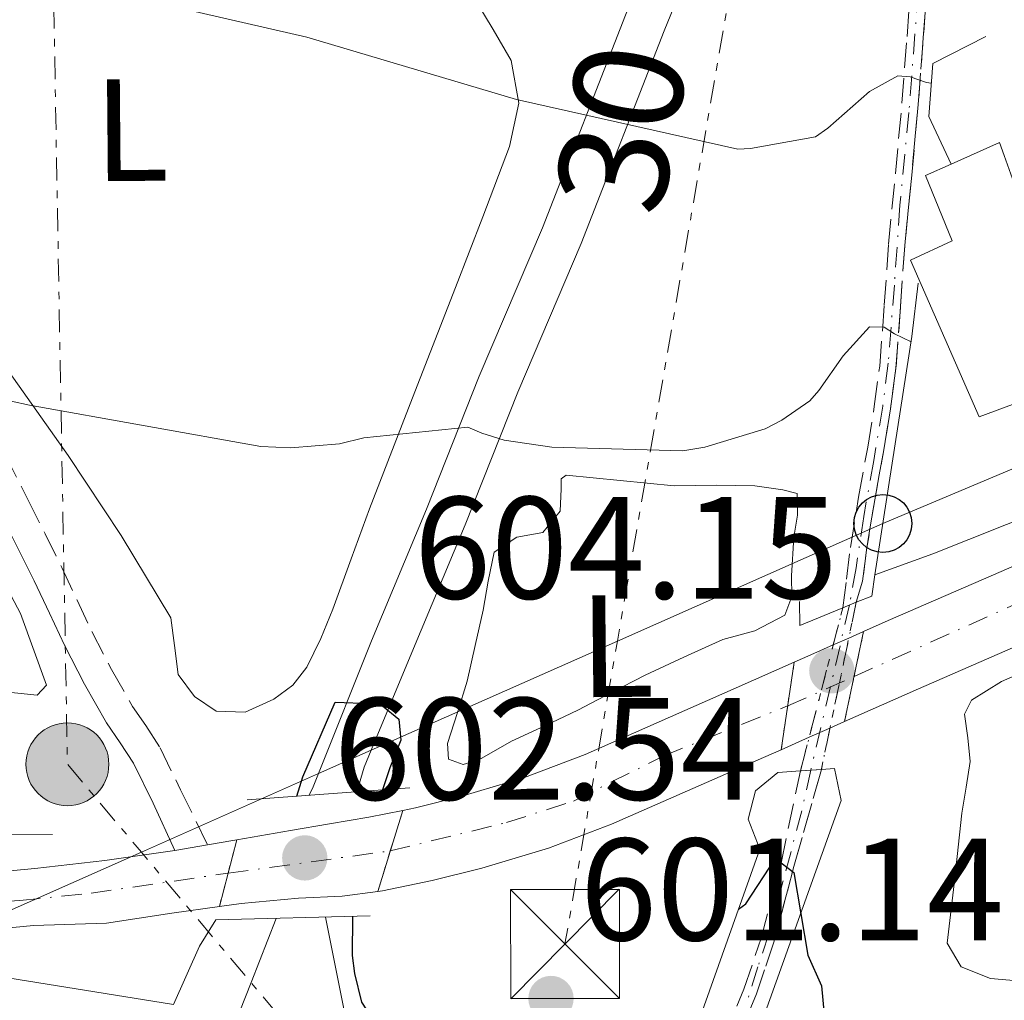
# Model space of a CAD drawing. Units: metres. Extents: x 637779 to 641228, y 4748320 to 4750702.
# Drawn here: x 638691 to 638759, y 4750542 to 4750609 of the extents above; entities that cross this region are included whole.
import ezdxf
from ezdxf.enums import TextEntityAlignment as Align

# ---------------------------------------------------------------- set-up
doc = ezdxf.new("R2010")
doc.units = ezdxf.units.M
doc.header["$MEASUREMENT"] = 0
for name, pattern in [('DGN Style 3', [2.435890702152634, 1.739921930109024, -0.6959687720436097]), ('DGN Style 4', [2.7856150101045474, 1.391937544087219, -0.6959687720436097, 0.001739921930109024, -0.6959687720436097]), ('DGN Style 5', [1.217945351076317, 0.5219765790327072, -0.6959687720436097]), ('DGN Style 7', [3.4798438602180486, 1.565929737098122, -0.6959687720436097, 0.5219765790327072, -0.6959687720436097])]:
    doc.linetypes.add(name, pattern=pattern)
for name, color, linetype, lineweight in [('Barranco', 142, 'DGN Style 3', 13), ('Barranco (área)', 142, 'DGN Style 4', 0), ('Barranco (área) no visto', 142, 'DGN Style 5', 0), ('Barranco no visto', 142, 'DGN Style 4', 13), ('Camino', 7, 'DGN Style 3', 0), ('Carretera', 9, 'Continuous', 0), ('Carretera sobre puente', 135, 'Continuous', 0), ('Caseta-cabaña', 1, 'Continuous', 0), ('Cauce permanente', 151, 'Continuous', 13), ('Cierre de vial', 7, 'DGN Style 5', 0), ('Cota de punto acotado NO terreno', 92, 'Continuous', 0), ('Cota de punto acotado terreno', 7, 'Continuous', 0), ('Curva de nivel directora', 30, 'Continuous', 30), ('Curva de nivel intermedia', 30, 'Continuous', 0), ('Edificio', 1, 'Continuous', 13), ('Eje de carretera', 7, 'DGN Style 4', 0), ('Eje de carretera sobre puente', 7, 'DGN Style 4', 0), ('Etiqueta de uso rústico', 92, 'Continuous', 0), ('Línea  de muro-pared o tapia', 1, 'Continuous', 13), ('Línea blanca (vial)', 7, 'Continuous', 13), ('Línea de cambio de uso (parcela vista)', 92, 'Continuous', 0), ('Línea de muro de contención', 1, 'Continuous', 13), ('Línea eléctrica', 6, 'DGN Style 7', 0), ('Línea telefónica', 7, 'Continuous', 0), ('Margen derecho', 7, 'Continuous', 0), ('Poste telefónico', 7, 'Continuous', 0), ('Poste tendido eléctrico', 7, 'Continuous', 0), ('Puente', 1, 'Continuous', 0), ('Punto acotado NO terreno (símbolo)', 7, 'Continuous', 0), ('Punto acotado terreno (símbolo)', 7, 'Continuous', 0), ('Tensión línea eléctrica', 7, 'Continuous', 0), ('Torre eléctrica', 7, 'Continuous', 0), ('Tubería', 7, 'Continuous', 0)]:
    doc.layers.add(name, color=color, linetype=linetype, lineweight=lineweight)
doc.styles.add('Style-Arial', font='arial.ttf')

# ---------------------------------------------------------------- blocks, each defined once
blk = doc.blocks.new('5PATER')
at = {"layer": 'Cauce permanente', "linetype": 'Continuous', "lineweight": 0}
h = blk.add_hatch(color=51, dxfattribs=at)
edge = h.paths.add_edge_path()
edge.add_ellipse((0, 0), major_axis=(-0.1095731443231308, -0.1110710700762829), ratio=0.9994222409660317, start_angle=0, end_angle=360)
blk = doc.blocks.new('5PANOT')
at = {"layer": 'Cauce permanente', "linetype": 'Continuous', "lineweight": 0}
h = blk.add_hatch(color=1, dxfattribs=at)
edge = h.paths.add_edge_path()
edge.add_arc((0, 0), 0.1559999991919335, 0, 360)
blk = doc.blocks.new('5TME')
at = {"layer": 'Edificio', "color": 7, "linetype": 'Continuous', "lineweight": 0}
for p, q in [((-0.375, 0.375), (0.375, -0.375)), ((0.3723, 0.3776), (-0.3716, -0.3784))]:
    blk.add_line(p, q, dxfattribs=at)
at = {"layer": 'Edificio', "color": 7, "linetype": 'Continuous', "lineweight": 0, "flags": 128}
blk.add_lwpolyline([(-0.375, -0.375), (0.375, -0.375), (0.375, 0.375), (-0.375, 0.375), (-0.3716, -0.3784)], dxfattribs=at)
blk = doc.blocks.new('5PELE')
at = {"layer": 'Edificio', "linetype": 'Continuous', "lineweight": 0}
h = blk.add_hatch(color=9, dxfattribs=at)
edge = h.paths.add_edge_path()
edge.add_arc((-2.000000476837158e-05, 0), 0.2850000000000001, 0, 360)
at = {"layer": 'Edificio', "color": 252, "linetype": 'Continuous', "lineweight": 0}
blk.add_circle((-2.000000476837158e-05, 0), 0.2850000000000001, dxfattribs=at)
blk = doc.blocks.new('5PTT')
at = {"layer": 'Caseta-cabaña', "color": 7, "linetype": 'Continuous', "lineweight": 30}
blk.add_circle((2.382683753967285e-05, 4.306399822235108e-05), 0.1995000005932858, dxfattribs=at)

msp = doc.modelspace()

# ---------------------------------------------------------------- linework, layer by layer
at = {"layer": 'Barranco', "color": 142, "linetype": 'DGN Style 3', "lineweight": 13}
for points in [[(638753.7800000003, 4750612.310000001, 613.1699999999983), (638753.4400000004, 4750607.779999999, 611.3600000000006), (638753.0899999999, 4750603.180000001, 609.7200000000012), (638752.6399999997, 4750598.32, 608.1600000000036), (638752.1600000003, 4750593.480000001, 606.6000000000058), (638751.8799999999, 4750589.300000001, 605.2700000000041), (638751.5599999997, 4750585.060000001, 603.9400000000023), (638751.1799999997, 4750582.25, 603.1499999999943), (638750.7300000006, 4750579.430000001, 602.5200000000041), (638750.0999999996, 4750576, 602.029999999999), (638749.54, 4750572.560000001, 601.8699999999953), (638749.2699999996, 4750570.41, 601.8600000000006), (638748.8300000001, 4750568.949999999, 601.8600000000006), (638748.8300000001, 4750568.949999999, 603.8099999999977), (638747.9100000003, 4750568.58, 603.820000000007), (638748.1600000003, 4750570.550000001, 601.8600000000006), (638748.4299999997, 4750572.720000001, 601.8699999999953), (638748.9900000002, 4750576.189999999, 602.029999999999), (638749.6200000001, 4750579.619999999, 602.5200000000041), (638750.0700000003, 4750582.41, 603.1499999999943), (638750.4400000004, 4750585.180000001, 603.9400000000023), (638750.7599999999, 4750589.380000001, 605.2700000000041), (638751.04, 4750593.57, 606.6000000000058), (638751.5199999996, 4750598.430000001, 608.1600000000036), (638751.9699999997, 4750603.27, 609.7200000000012), (638752.3200000003, 4750607.869999999, 611.3600000000006), (638752.6600000003, 4750612.390000001, 613.1699999999983)], [(638739.6900000004, 4750538.930000001, 598.2200000000012), (638741.1100000005, 4750542.34, 598.7700000000041), (638742.29, 4750545.84, 599.2599999999948), (638743.6600000003, 4750551, 599.7200000000012), (638744.9900000002, 4750557.350000001, 600.179999999993), (638746.4299999997, 4750557.460000001, 602.5200000000041), (638744.54, 4750550.77, 599.7200000000012), (638743.1699999999, 4750545.57, 599.2599999999948), (638741.9699999997, 4750542.02, 598.7700000000041), (638740.5300000003, 4750538.560000001, 598.2200000000012)]]:
    msp.add_polyline3d(points, dxfattribs=at)
at = {"layer": 'Barranco (área)', "color": 142, "linetype": 'DGN Style 3', "lineweight": 13}
for points in [[(638747.9100000003, 4750568.58, 601.8600000000006), (638748.1600000003, 4750570.550000001, 601.8600000000006), (638748.4299999997, 4750572.720000001, 601.8699999999953), (638748.9900000002, 4750576.189999999, 602.029999999999), (638749.6200000001, 4750579.619999999, 602.5200000000041), (638750.0700000003, 4750582.41, 603.1499999999943), (638750.4400000004, 4750585.180000001, 603.9400000000023), (638750.7599999999, 4750589.380000001, 605.2700000000041), (638751.04, 4750593.57, 606.6000000000058), (638751.5199999996, 4750598.430000001, 608.1600000000036), (638751.9699999997, 4750603.27, 609.7200000000012), (638752.3200000003, 4750607.869999999, 611.3600000000006), (638752.6600000003, 4750612.390000001, 613.1699999999983), (638753.0300000003, 4750617.26, 615.4600000000064), (638753.4000000004, 4750622.09, 617.779999999999), (638755.0199999996, 4750628.939999999, 620.5800000000017), (638756.0099999999, 4750632.430000001, 621.7299999999959), (638756.5499999998, 4750636.050000001, 622.5899999999965), (638756.6399999997, 4750637.720000001, 622.8899999999994), (638757.1200000001, 4750641.25, 623.1999999999971)], [(638748.8300000001, 4750568.949999999, 601.8600000000006), (638749.2699999996, 4750570.41, 601.8600000000006), (638749.54, 4750572.560000001, 601.8699999999953), (638750.0999999996, 4750576, 602.029999999999), (638750.7300000006, 4750579.430000001, 602.5200000000041), (638751.1799999997, 4750582.25, 603.1499999999943), (638751.5599999997, 4750585.060000001, 603.9400000000023), (638751.8799999999, 4750589.300000001, 605.2700000000041), (638752.1600000003, 4750593.480000001, 606.6000000000058), (638752.6399999997, 4750598.32, 608.1600000000036), (638753.0899999999, 4750603.180000001, 609.7200000000012), (638753.4400000004, 4750607.779999999, 611.3600000000006), (638753.7800000003, 4750612.310000001, 613.1699999999983), (638754.1500000004, 4750617.17, 615.4600000000064), (638754.5099999999, 4750621.92, 617.779999999999), (638756.0999999996, 4750628.65, 620.5800000000017), (638757.1100000005, 4750632.189999999, 621.7299999999959), (638757.6699999999, 4750635.939999999, 622.5899999999965), (638757.7599999999, 4750637.66, 622.8899999999994), (638757.9199999999, 4750640.66, 623.1999999999971)], [(638725.9299999997, 4750502.720000001, 593.8699999999953), (638726.3700000001, 4750504.109999999, 594.0599999999977), (638726.9600000001, 4750505.930000001, 594.3000000000029), (638727.8099999997, 4750508.600000001, 594.7299999999959), (638728.5800000001, 4750510.91, 595.0800000000017), (638729.3700000001, 4750513.210000001, 595.3899999999994), (638730.79, 4750517.17, 595.6699999999983), (638732.25, 4750521.119999999, 595.9600000000064), (638734.1100000005, 4750526.039999999, 596.570000000007), (638736.04, 4750530.92, 597.1900000000023), (638737.8499999996, 4750534.949999999, 597.6999999999971), (638739.6900000004, 4750538.930000001, 598.2200000000012), (638741.1100000005, 4750542.34, 598.7700000000041), (638742.29, 4750545.84, 599.2599999999948), (638743.6600000003, 4750551, 599.7200000000012), (638744.9900000002, 4750557.350000001, 600.179999999993)], [(638726.9800000006, 4750502.980000001, 593.8699999999953), (638727.8300000001, 4750505.65, 594.3000000000029), (638728.6900000004, 4750508.310000001, 594.7299999999959), (638729.4500000002, 4750510.609999999, 595.0800000000017), (638730.2400000002, 4750512.91, 595.3899999999994), (638731.6600000003, 4750516.850000001, 595.6699999999983), (638733.1100000005, 4750520.789999999, 595.9600000000064), (638734.9699999997, 4750525.699999999, 596.570000000007), (638736.8799999999, 4750530.57, 597.1900000000023), (638738.6799999997, 4750534.57, 597.6999999999971), (638740.5300000003, 4750538.560000001, 598.2200000000012), (638741.9699999997, 4750542.02, 598.7700000000041), (638743.1699999999, 4750545.57, 599.2599999999948), (638744.54, 4750550.77, 599.7200000000012), (638746.4299999997, 4750557.460000001, 600.179999999993)]]:
    msp.add_polyline3d(points, dxfattribs=at)
at = {"layer": 'Barranco (área)', "color": 142, "linetype": 'DGN Style 4', "lineweight": 0}
msp.add_polyline3d([(638753.3099999997, 4750613.789999999, 613.820000000007), (638752.4500000002, 4750602.630000001, 609.529999999999), (638751.8300000001, 4750596.26, 607.4799999999959), (638751.4500000002, 4750590.75, 605.7200000000012), (638751.0300000003, 4750585.390000001, 604.070000000007), (638750.6500000004, 4750582.439999999, 603.179999999993), (638750.0300000003, 4750578.699999999, 602.4100000000036), (638749.3399999999, 4750574.859999999, 601.9700000000012), (638748.8200000003, 4750571.33, 601.8600000000006), (638748.3700000001, 4750568.77, 601.8600000000006), (638745.7100000001, 4750557.41, 600.179999999993), (638745.0800000001, 4750554.609999999, 599.9900000000052), (638743.79, 4750549.720000001, 599.75), (638742.8300000001, 4750546.140000001, 599.3000000000029), (638742.0700000003, 4750543.880000001, 599), (638741.2699999996, 4750541.350000001, 598.6399999999994)], dxfattribs=at)
at = {"layer": 'Barranco (área) no visto', "color": 142, "linetype": 'DGN Style 5', "lineweight": 0, "extrusion": (-0.02896881660875727, -0.1386882094739637, 0.9899123133981081), "elevation": -676755.910748494, "flags": 128}
msp.add_lwpolyline([(-346068.2778912146, 4732655.885136783), (-346068.2778912146, 4732667.742729286)], dxfattribs=at)
at = {"layer": 'Barranco (área) no visto', "color": 142, "linetype": 'DGN Style 5', "lineweight": 0, "extrusion": (-0.03605913922458551, -0.1386794977712655, 0.9896806229164496), "elevation": -681243.5154387484, "flags": 128}
msp.add_lwpolyline([(-577288.6450540005, 4709410.385707794), (-577288.6450540005, 4709398.661301625)], dxfattribs=at)
at = {"layer": 'Barranco no visto', "color": 142, "linetype": 'DGN Style 4', "lineweight": 13}
msp.add_polyline3d([(638746.4299999997, 4750557.460000001, 600.179999999993), (638746.4299999997, 4750557.460000001, 602.5200000000041), (638744.9900000002, 4750557.350000001, 602.570000000007), (638747.9100000003, 4750568.58, 601.8600000000006), (638748.8300000001, 4750568.949999999, 603.8099999999977)], close=True, dxfattribs=at)
at = {"layer": 'Camino', "color": 7, "linetype": 'DGN Style 3', "lineweight": 0}
msp.add_polyline3d([(638667.2100000011, 4750602.410000001, 606.9600000000065), (638669.2399999985, 4750601.680000001, 606.9299999999931), (638671.3199999996, 4750600.930000001, 606.8999999999943), (638673.9300000002, 4750599.83, 606.8600000000007), (638676.5100000018, 4750598.439999999, 606.8000000000029), (638679.0699999989, 4750596.630000001, 606.6100000000007), (638681.140000001, 4750594.279999999, 606.3300000000019), (638682.9200000024, 4750591.390000002, 605.979999999996), (638684.5899999997, 4750588.680000001, 605.6399999999994), (638686.6399999994, 4750585.570000002, 605.3399999999965), (638688.6499999989, 4750582.310000001, 605.0099999999948), (638690.3200000008, 4750579.120000001, 604.6399999999994), (638691.8899999999, 4750575.970000002, 604.2599999999948), (638693.0499999999, 4750573.670000002, 603.9799999999959), (638694.2100000001, 4750571.34, 603.6999999999971), (638695.2600000005, 4750569.100000001, 603.4499999999971), (638696.2699999987, 4750566.930000001, 603.2200000000013), (638697.6299999976, 4750564.320000002, 603.070000000007), (638699.0599999981, 4750561.790000001, 602.9400000000024), (638699.9799999989, 4750560.470000001, 602.800000000003), (638700.9699999992, 4750558.930000001, 602.679999999993), (638702.3700000006, 4750556.060000001, 602.479999999996), (638704.2300000002, 4750552.27, 602.2100000000064)], dxfattribs=at)
at = {"layer": 'Carretera', "color": 9, "linetype": 'Continuous', "lineweight": 0}
for points in [[(638760.3099999992, 4750566.130000002, 604.1399999999994), (638753.1000000008, 4750562.990000002, 603.8000000000029), (638748.0300000014, 4750560.749999999, 603.4799999999959), (638749.3299999977, 4750566.939999999, 603.6900000000023), (638751.030000001, 4750567.689999999, 603.8000000000029), (638758.2600000018, 4750570.84, 604.1399999999994), (638765.4899999981, 4750573.99, 604.3999999999943)], [(638686.2399999975, 4750550.069999999, 600.5899999999965), (638692.3500000008, 4750550.640000002, 601.0899999999965), (638697.170000002, 4750551.180000001, 601.6100000000006), (638701.98, 4750551.88, 602.1399999999994), (638704.2300000007, 4750552.269999999, 602.2100000000064), (638705.9600000008, 4750552.57, 602.529999999999), (638706.2300000013, 4750552.609999998, 602.5500000000029), (638705.0399999999, 4750548.02, 602.3500000000058), (638701.7600000009, 4750547.560000001, 602.0200000000041), (638697.2800000015, 4750546.890000001, 601.5800000000017), (638692.2500000002, 4750546.71, 601.0899999999965), (638686.0599999988, 4750546.130000001, 600.5899999999965)]]:
    msp.add_polyline3d(points, dxfattribs=at)
msp.add_polyline3d([(638743.6700000028, 4750558.810000001, 603.2100000000064), (638742.4500000002, 4750558.270000001, 603.1300000000047), (638732.010000002, 4750553.690000001, 602.7200000000012), (638727.6599999999, 4750552.029999999, 602.6900000000023), (638723.089999999, 4750550.670000001, 602.6999999999971), (638719.6700000013, 4750549.810000001, 602.7299999999959), (638716.2600000027, 4750549.109999998, 602.7599999999948), (638715.9299999997, 4750549.07, 602.7599999999948), (638717.6499999985, 4750554.640000001, 602.7400000000052), (638718.5300000014, 4750554.819999999, 602.7299999999959), (638721.7199999989, 4750555.619999999, 602.6999999999971), (638726.0100000026, 4750556.9, 602.6900000000023), (638730.1799999991, 4750558.489999999, 602.7200000000012), (638740.3700000015, 4750562.970000001, 603.1300000000047), (638744.5599999981, 4750564.830000001, 603.3899999999994)], close=True, dxfattribs=at)
at = {"layer": 'Carretera sobre puente', "color": 135, "linetype": 'Continuous', "lineweight": 0}
for points in [[(638748.0300000014, 4750560.749999999, 603.4799999999959), (638747.780000001, 4750560.640000001, 603.4700000000012), (638747.0199999989, 4750560.3, 603.4199999999983), (638745.5900000005, 4750559.67, 603.3300000000017), (638743.6700000028, 4750558.810000001, 603.2100000000064), (638744.5599999981, 4750564.830000001, 603.3899999999994), (638745.7000000001, 4750565.34, 603.4700000000012), (638747.2499999991, 4750566.02, 603.5599999999977), (638748.3099999985, 4750566.490000002, 603.6300000000047), (638749.3299999977, 4750566.939999999, 603.6900000000023)], [(638715.9299999997, 4750549.07, 602.7599999999948), (638713.48, 4750548.730000001, 602.7700000000041), (638710.4699999992, 4750548.59, 602.7400000000052), (638706.5300000008, 4750548.23, 602.5), (638705.0399999999, 4750548.02, 602.3500000000058), (638706.2300000013, 4750552.609999998, 602.5500000000029), (638709.9300000004, 4750553.25, 602.7599999999948), (638712.6200000016, 4750553.710000001, 602.7700000000041), (638715.3199999996, 4750554.170000001, 602.7599999999948), (638717.6499999985, 4750554.640000001, 602.7400000000052)]]:
    msp.add_polyline3d(points, close=True, dxfattribs=at)
at = {"layer": 'Cierre de vial', "color": 7, "linetype": 'DGN Style 5', "lineweight": 0, "extrusion": (-0.006815606019665319, -0.03248770404127856, 0.9994488964427902), "elevation": -158085.1192493139, "flags": 128}
msp.add_lwpolyline([(-350249.0690479592, 4777885.695930317), (-350249.0690479592, 4777888.86508895)], dxfattribs=at)
at = {"layer": 'Cierre de vial', "color": 7, "linetype": 'DGN Style 5', "lineweight": 0, "extrusion": (-0.004322631249262729, -0.02923847221026646, 0.9995631178679475), "elevation": -141057.1885706864, "flags": 128}
msp.add_lwpolyline([(-62897.80806805368, 4790825.389881663), (-62897.80806805368, 4790822.348226391)], dxfattribs=at)
at = {"layer": 'Cierre de vial', "color": 7, "linetype": 'DGN Style 5', "lineweight": 0, "extrusion": (-0.006824805153116932, -0.03246155530969047, 0.9994496833065174), "elevation": -157966.7734899751, "flags": 128}
msp.add_lwpolyline([(-352320.2719947092, 4777734.167350912), (-352320.2719947093, 4777737.32671516)], dxfattribs=at)
at = {"layer": 'Cierre de vial', "color": 7, "linetype": 'DGN Style 5', "lineweight": 0, "extrusion": (-0.004325444046866419, -0.02925749806888493, 0.9995625489885798), "elevation": -141149.3690893991, "flags": 128}
msp.add_lwpolyline([(-62897.80880036193, 4790819.633238808), (-62897.80880036182, 4790816.586799143)], dxfattribs=at)
at = {"layer": 'Cierre de vial', "color": 7, "linetype": 'DGN Style 5', "lineweight": 0, "extrusion": (0.001009653964573148, 0.003272567514263332, 0.9999941354331716), "elevation": 16794.13106235328, "flags": 128}
msp.add_lwpolyline([(638715.8550638147, 4750522.328359908), (638716.7158795925, 4750525.118485366)], dxfattribs=at)
at = {"layer": 'Cierre de vial', "color": 7, "linetype": 'DGN Style 5', "lineweight": 0, "extrusion": (-0.04226207925030219, -0.1630108771296524, 0.98571870764172), "elevation": -800790.8563092917, "flags": 128}
msp.add_lwpolyline([(-573943.2887907213, 4690948.380633933), (-573943.2887907214, 4690950.77968088)], dxfattribs=at)
at = {"layer": 'Cierre de vial', "color": 7, "linetype": 'DGN Style 5', "lineweight": 0, "extrusion": (0.001014869877923089, 0.003283573323691774, 0.9999940940752395), "elevation": 16849.74619719219, "flags": 128}
msp.add_lwpolyline([(638714.9893438956, 4750519.352394408), (638715.8485474807, 4750522.132298877)], dxfattribs=at)
at = {"layer": 'Cierre de vial', "color": 7, "linetype": 'DGN Style 5', "lineweight": 0, "extrusion": (-0.04225390858184044, -0.1629793611787212, 0.985724269275812), "elevation": -800635.9161975656, "flags": 128}
msp.add_lwpolyline([(-573943.2924468302, 4690972.415958991), (-573943.2924468301, 4690974.827348616)], dxfattribs=at)
at = {"layer": 'Curva de nivel directora', "color": 30, "linetype": 'Continuous', "lineweight": 30, "flags": 128}
for points, elevation in [([(638710.3700000005, 4750555.610000002), (638710.7699999983, 4750556.940000001), (638712.99, 4750562.090000001), (638715.4599999998, 4750561.99), (638716.2499999988, 4750561.840000001), (638717.3699999988, 4750560.910000001), (638717.5199999984, 4750559.460000004), (638716.7599999985, 4750557.560000001), (638716.2499999988, 4750556.050000002)], 600.0000000000006), ([(638740.7399999998, 4750547.84), (638741.2400000005, 4750548.199999999), (638743.2699999999, 4750551.320000002), (638744.5399999997, 4750550.369999999), (638745.4899999995, 4750544.67), (638746.4500000007, 4750542.570000002), (638747.0699999997, 4750535.920000002), (638747.709999999, 4750534.660000001), (638749.2299999989, 4750532.689999999), (638750.5099999997, 4750531.600000001), (638753.2199999989, 4750530.040000001), (638754.2499999992, 4750529.730000002), (638760.3499999989, 4750529.150000001), (638764.4699999985, 4750529.740000002), (638778.6900000009, 4750533.82), (638795.7000000007, 4750537.060000001), (638796.6500000005, 4750537.07), (638812.089999999, 4750537.52), (638831.249999999, 4750538.880000001)], 600.0000000000003), ([(638714.1900000002, 4750547.350000001), (638714.1799999991, 4750544.660000001), (638714.3199999998, 4750543.410000001), (638714.8000000004, 4750541.440000001), (638715.7999999997, 4750539.940000001), (638717.2500000002, 4750538.7), (638718.2499999994, 4750538.050000002), (638722.8000000003, 4750535.860000002), (638724.0499999997, 4750535.539999999), (638725.2399999987, 4750535.420000001), (638726.5599999997, 4750534.970000002), (638727.4099999992, 4750534.850000001), (638733.3899999983, 4750534.770000001), (638734.6399999999, 4750534.980000001), (638736.5199999998, 4750535.630000001)], 600.0000000000005)]:
    msp.add_lwpolyline(points, dxfattribs=dict(at, elevation=elevation))
at = {"layer": 'Curva de nivel intermedia', "color": 30, "linetype": 'Continuous', "lineweight": 0, "flags": 128}
for points, elevation in [([(638680.9400000019, 4750615.060000001), (638695.740000001, 4750611.34), (638711.060000001, 4750607.81), (638725.4600000001, 4750603.539999999), (638740.6799999994, 4750600.109999999), (638741.5500000011, 4750600.16), (638746.0199999993, 4750600.970000001), (638746.8700000008, 4750601.550000001), (638749.7300000018, 4750604.09), (638751.690000002, 4750605.160000001), (638752.5400000014, 4750605.09), (638753.6700000003, 4750604.699999998), (638753.99, 4750604.650000001)], 610), ([(638690.7099999997, 4750582.789999999), (638691.9800000016, 4750582.5), (638707.8899999993, 4750579.669999998), (638709.9500000001, 4750579.57), (638713.3000000007, 4750579.840000001), (638714.9800000016, 4750580.25), (638722.1200000007, 4750581.000000001), (638723.0800000017, 4750580.58), (638724.6200000017, 4750580.109999998), (638727.9000000008, 4750579.609999998), (638736.9100000008, 4750579.369999999), (638738.4100000006, 4750579.619999999), (638742.5599999991, 4750580.869999998), (638743.7200000014, 4750581.470000001), (638745.6300000004, 4750582.810000001), (638746.2600000006, 4750583.509999999), (638747.9200000013, 4750585.9), (638749.7499999999, 4750587.9), (638750.74, 4750587.869999999), (638751.4599999996, 4750587.42), (638752.5999999996, 4750586.859999999)], 604.9999999999999)]:
    msp.add_lwpolyline(points, dxfattribs=dict(at, elevation=elevation))
at = {"layer": 'Edificio', "color": 51, "linetype": 'Continuous', "lineweight": 13, "extrusion": (0.002584117993374678, 0.0009187975071125031, 0.9999962390655964), "elevation": 6627.825491398859, "flags": 128}
msp.add_lwpolyline([(638755.2948738777, 4750595.595570822), (638754.9748749466, 4750596.495571202), (638751.6348602565, 4750595.005570573)], dxfattribs=at)
at = {"layer": 'Edificio', "color": 1, "linetype": 'Continuous', "lineweight": 13}
msp.add_polyline3d([(638759.0099999999, 4750599.680000001, 612.3600000000006), (638760.3799999999, 4750595.82, 612.4799999999959), (638767.1100000005, 4750598.24, 612.429999999993), (638772.2100000001, 4750599.730000001, 611.3399999999965), (638774.2599999999, 4750595.939999999, 611.4100000000036), (638778.0099999999, 4750597.66, 610.7400000000052), (638779.3799999999, 4750592.470000001, 610.7400000000052), (638781, 4750586.350000001, 607.5399999999936), (638772.9800000006, 4750583.199999999, 608.0500000000029), (638771.5899999999, 4750587, 611.4199999999983), (638757.2699999996, 4750581.710000001, 611.929999999993), (638752.5499999998, 4750592.470000001, 612.3800000000047), (638755.4299999997, 4750593.800000001, 612.3899999999994), (638753.5999999996, 4750598.310000001, 612.3699999999953), (638755.3499999996, 4750599.09, 612.3699999999953), (638758.6900000004, 4750600.58, 612.3600000000006)], close=True, dxfattribs=at)
at = {"layer": 'Edificio', "color": 51, "linetype": 'Continuous', "lineweight": 13}
msp.add_polyline3d([(638755.3499999996, 4750599.09, 612.3699999999953), (638753.5999999996, 4750598.310000001, 612.3699999999953), (638755.4299999997, 4750593.800000001, 612.3899999999994), (638752.5499999998, 4750592.470000001, 612.3800000000047), (638757.2699999996, 4750581.710000001, 611.929999999993), (638771.5899999999, 4750587, 611.4199999999983), (638772.9800000006, 4750583.199999999, 608.0500000000029), (638781, 4750586.350000001, 607.5399999999936), (638779.3799999999, 4750592.470000001, 610.7400000000052)], dxfattribs=at)
at = {"layer": 'Eje de carretera', "color": 7, "linetype": 'DGN Style 4', "lineweight": 0}
for points in [[(638748.6796647578, 4750563.840070407, 604.0500000000029), (638760.9899999984, 4750569.370000001, 604.2100000000064), (638776.5499999997, 4750576.09, 604.5800000000019), (638789.4800000001, 4750581.66, 604.9299999999931), (638804.8999999984, 4750587.980000001, 605.2899999999936), (638817.5100000014, 4750593.550000001, 605.8300000000017), (638824.0599999983, 4750596.330000003, 606.8300000000017), (638833.7199999989, 4750600.750000001, 606.529999999999), (638844.5300000004, 4750605.34, 606.8200000000071), (638860.2600000015, 4750612.060000001, 607.1000000000059), (638875.4899999977, 4750617.960000002, 607.4400000000024), (638885.9699999985, 4750622.210000001, 607.6799999999931), (638895.6299999988, 4750626.640000001, 608.0099999999949), (638903.9799999995, 4750631.230000001, 608.4499999999972), (638908.5700000006, 4750633.850000001, 608.5099999999948), (638915.8500000006, 4750639.340000001, 608.7899999999936), (638923.3799999986, 4750646.880000004, 609.2899999999937), (638932.5799999987, 4750656.59, 609.759999999995)], [(638506.7899999978, 4750584.880000001, 598.9199999999983), (638509.6499999989, 4750584.78, 598.8399999999966), (638511.7800000012, 4750584.290000001, 598.9400000000023), (638516.94, 4750582.240000002, 598.9400000000023), (638527.9899999985, 4750577.410000001, 598.9900000000052), (638534.2199999979, 4750573.800000001, 599.1100000000006), (638540.32, 4750570.960000004, 599.1000000000059), (638551.1299999993, 4750567.430000001, 599.0099999999948), (638565.6999999982, 4750562.189999999, 598.9700000000012), (638583.6000000021, 4750555.900000001, 598.8099999999978), (638601.9699999986, 4750549.930000001, 598.5899999999965), (638618.510000001, 4750545.83, 598.8399999999966), (638623.909999999, 4750545.01, 598.8800000000047), (638635.7100000008, 4750544.680000002, 599.0099999999948), (638647.8199999988, 4750545.170000001, 599.3600000000006), (638661.420000002, 4750546.320000002, 599.8099999999977), (638678.7100000011, 4750547.470000001, 600.2400000000054), (638691.3199999998, 4750548.449999999, 601.0099999999949), (638696.2300000006, 4750548.939999999, 601.4900000000052), (638705.6299999995, 4750550.32, 602.4499999999972)], [(638716.7891938781, 4750551.849889484, 602.75), (638724.7899999995, 4750553.800000001, 602.6999999999971), (638729.3799999983, 4750555.28, 602.7100000000065), (638735.600000001, 4750558.390000002, 602.9100000000036), (638744.1099999981, 4750561.82, 603.3000000000033)]]:
    msp.add_polyline3d(points, dxfattribs=at)
at = {"layer": 'Eje de carretera sobre puente', "color": 7, "linetype": 'DGN Style 4', "lineweight": 0, "extrusion": (-0.135770634901703, -0.06001890533748636, 0.9889206569287945), "elevation": -371249.5976747622, "flags": 128}
msp.add_lwpolyline([(-4086697.754380813, 2477278.191390455), (-4086697.754380814, 2477283.237702041)], dxfattribs=at)
at = {"layer": 'Eje de carretera sobre puente', "color": 7, "linetype": 'DGN Style 4', "lineweight": 0, "extrusion": (-0.1391030279983493, -0.06148533976670256, 0.9883672903306056), "elevation": -380344.8654162789, "flags": 128}
msp.add_lwpolyline([(-4086798.480965095, 2475731.804336882), (-4086798.480965095, 2475731.810254593)], dxfattribs=at)
at = {"layer": 'Eje de carretera sobre puente', "color": 7, "linetype": 'DGN Style 4', "lineweight": 0, "extrusion": (-0.02637618360978775, -0.003616089690845064, 0.999645547598513), "elevation": -33422.79652282714, "flags": 128}
msp.add_lwpolyline([(-4619772.422625568, 1277599.031095413), (-4619772.422625567, 1277610.292074624)], dxfattribs=at)
at = {"layer": 'Eje de carretera sobre puente', "color": 7, "linetype": 'DGN Style 4', "lineweight": 0, "extrusion": (-0.03005663626178668, -0.004120668108300508, 0.9995397034190127), "elevation": -38170.61130544129, "flags": 128}
msp.add_lwpolyline([(-4619772.412986174, 1277466.024689612), (-4619772.412986174, 1277466.031282051)], dxfattribs=at)
at = {"layer": 'Línea  de muro-pared o tapia', "color": 1, "linetype": 'Continuous', "lineweight": 13, "extrusion": (-0.1500928420347245, -0.0536045759245866, 0.9872176498674872), "elevation": -349927.3025910432, "flags": 128}
msp.add_lwpolyline([(-4258976.890114649, 2171311.149230117), (-4258976.890114648, 2171311.156759392)], dxfattribs=at)
at = {"layer": 'Línea  de muro-pared o tapia', "color": 1, "linetype": 'Continuous', "lineweight": 13, "elevation": 601.3500000000058, "flags": 128}
msp.add_lwpolyline([(638693.5700000003, 4750552.980000001), (638673.5700000003, 4750552.960000001)], dxfattribs=at)
at = {"layer": 'Línea  de muro-pared o tapia', "color": 1, "linetype": 'Continuous', "lineweight": 13}
msp.add_polyline3d([(638750.1169999996, 4750570.842499999, 604.5812000000005), (638754.0899999999, 4750572.279999999, 605.25), (638789.2100000001, 4750586.27, 605.7400000000052), (638788.9000000004, 4750587.480000001, 605.8600000000006), (638779.3799999999, 4750592.470000001, 607.679999999993)], dxfattribs=at)
at = {"layer": 'Línea blanca (vial)', "color": 7, "linetype": 'Continuous', "lineweight": 13, "extrusion": (0.06539918691122891, -0.7629908091096504, 0.6430925062271766), "elevation": -3582469.616115098, "flags": 128}
msp.add_lwpolyline([(1042073.251176514, 3009266.541043202), (1042075.000476555, 3009266.776095048), (1042075.272906195, 3009266.802211919)], dxfattribs=at)
at = {"layer": 'Línea blanca (vial)', "color": 7, "linetype": 'Continuous', "lineweight": 13, "extrusion": (-0.09023024047280762, -0.01563990828278835, 0.99579812059128), "elevation": -131328.8190613533, "flags": 128}
msp.add_lwpolyline([(-4571675.051228911, 1434651.077319891), (-4571675.051228911, 1434653.370505448)], dxfattribs=at)
at = {"layer": 'Línea blanca (vial)', "color": 7, "linetype": 'Continuous', "lineweight": 13}
for points in [[(638749.3299999973, 4750566.939999999, 603.6900000000024), (638751.0300000005, 4750567.690000001, 603.8000000000029), (638758.2600000014, 4750570.84, 604.1399999999994), (638765.4899999977, 4750573.990000002, 604.3999999999943), (638772.7399999986, 4750577.140000001, 604.529999999999), (638779.9999999985, 4750580.290000002, 604.6600000000036), (638786.4600000003, 4750582.9, 604.8699999999953), (638792.9200000024, 4750585.510000001, 605.0700000000071), (638799.4400000002, 4750588.380000001, 605.1900000000023), (638805.94, 4750591.270000001, 605.3300000000017), (638811.7600000004, 4750593.880000002, 605.5800000000019), (638817.5699999996, 4750596.480000001, 605.8899999999994), (638822.390000001, 4750598.439999999, 606.1999999999971)], [(638748.0300000008, 4750560.75, 603.479999999996), (638753.1000000003, 4750562.990000002, 603.8000000000029), (638760.3099999988, 4750566.130000002, 604.1399999999994), (638767.5399999997, 4750569.279999999, 604.3999999999943), (638774.7899999982, 4750572.430000001, 604.529999999999), (638781.980000001, 4750575.550000001, 604.6600000000036), (638788.3899999993, 4750578.130000001, 604.8699999999953), (638794.9200000005, 4750580.779999999, 605.0700000000071), (638801.5199999987, 4750583.680000001, 605.1900000000023), (638808.0399999988, 4750586.580000003, 605.3300000000017), (638813.8599999992, 4750589.190000001, 605.5800000000019), (638819.5900000002, 4750591.75, 605.8899999999994)], [(638744.5599999975, 4750564.830000001, 603.3899999999995), (638745.6999999996, 4750565.340000001, 603.4700000000012), (638747.2499999986, 4750566.020000001, 603.5599999999977), (638748.3099999981, 4750566.490000002, 603.6300000000047), (638749.3299999973, 4750566.939999999, 603.6900000000024)], [(638717.649999998, 4750554.640000001, 602.7400000000056), (638718.530000001, 4750554.82, 602.729999999996), (638721.7199999985, 4750555.62, 602.6999999999971), (638726.0100000021, 4750556.9, 602.6900000000024), (638730.1799999987, 4750558.49, 602.7200000000012), (638740.3700000009, 4750562.970000002, 603.1300000000048), (638744.5599999975, 4750564.830000001, 603.3899999999995)], [(638743.6700000024, 4750558.810000002, 603.2100000000064), (638745.5900000001, 4750559.67, 603.3300000000017), (638747.0199999984, 4750560.300000001, 603.4199999999983), (638747.7800000005, 4750560.640000001, 603.4700000000012), (638748.0300000008, 4750560.75, 603.479999999996)], [(638715.9299999992, 4750549.070000002, 602.7599999999949), (638716.2600000022, 4750549.109999999, 602.7599999999949), (638719.6700000009, 4750549.810000001, 602.729999999996), (638723.0899999985, 4750550.670000002, 602.6999999999971), (638727.6599999995, 4750552.03, 602.6900000000024), (638732.0100000014, 4750553.690000001, 602.7200000000012), (638742.4499999996, 4750558.270000001, 603.1300000000048), (638743.6700000024, 4750558.810000002, 603.2100000000064)], [(638706.2300000007, 4750552.609999999, 602.550000000003), (638709.9299999999, 4750553.250000001, 602.7599999999949), (638712.6200000012, 4750553.710000001, 602.7700000000041), (638715.3199999991, 4750554.170000002, 602.7599999999949), (638717.649999998, 4750554.640000001, 602.7400000000056)], [(638686.2399999971, 4750550.07, 600.5899999999966), (638692.3500000003, 4750550.640000002, 601.0899999999965), (638697.1700000016, 4750551.180000001, 601.6100000000007), (638701.9799999995, 4750551.880000001, 602.1399999999994)], [(638705.0399999993, 4750548.020000001, 602.3500000000058), (638706.5300000003, 4750548.230000001, 602.5000000000001), (638710.4699999987, 4750548.590000001, 602.7400000000056), (638713.4799999995, 4750548.730000001, 602.7700000000041), (638715.9299999992, 4750549.070000002, 602.7599999999949)], [(638686.0599999982, 4750546.130000002, 600.5899999999966), (638692.2499999999, 4750546.710000001, 601.0899999999965), (638697.2800000011, 4750546.890000002, 601.5800000000017), (638701.7600000004, 4750547.560000002, 602.0200000000041), (638705.0399999993, 4750548.020000001, 602.3500000000058)]]:
    msp.add_polyline3d(points, dxfattribs=at)
at = {"layer": 'Línea de cambio de uso (parcela vista)', "color": 92, "linetype": 'Continuous', "lineweight": 0}
for points in [[(638722.5999999996, 4750610.460000001, 611.679999999993), (638723.8700000001, 4750608.34, 611.3000000000029), (638725.1100000005, 4750606.210000001, 610.9199999999983), (638725.6299999999, 4750603.27, 610.3699999999953), (638724.9800000006, 4750600.300000001, 609.7299999999959), (638723.1500000004, 4750595.460000001, 608.2899999999936), (638721.2699999996, 4750590.609999999, 606.8500000000058), (638718.3099999997, 4750583.01, 605.3099999999977), (638715.3700000001, 4750575.369999999, 604.3099999999977), (638714.0899999999, 4750571.930000001, 604.1100000000006), (638712.8399999999, 4750568.470000001, 603.8800000000047), (638712.0099999999, 4750566.449999999, 603.6399999999994), (638711.0599999997, 4750564.480000001, 603.3899999999994), (638710.0800000001, 4750563.26, 603.1699999999983), (638708.79, 4750562.289999999, 602.9600000000064), (638706.8200000003, 4750561.390000001, 602.8099999999977)], [(638706.8200000003, 4750561.390000001, 602.8099999999977), (638704.8200000003, 4750561.470000001, 602.779999999999), (638703.3200000003, 4750562.470000001, 602.8600000000006), (638702.2000000002, 4750563.980000001, 603.0599999999977), (638701.9500000002, 4750565.970000001, 603.6199999999953), (638701.6900000004, 4750567.890000001, 604.1300000000047), (638698.29, 4750573.539999999, 604.3099999999977), (638694.6500000004, 4750579.050000001, 604.4600000000064), (638690.5999999996, 4750584.75, 605.1100000000006)], [(638736.3099999997, 4750576.970000001, 604.320000000007), (638737.7599999999, 4750576.99, 604.3399999999965), (638739.2000000002, 4750577, 604.3500000000058), (638741.8600000005, 4750576.960000001, 604.3999999999943), (638743.79, 4750576.680000001, 604.4700000000012), (638744.7599999999, 4750576.439999999, 604.5399999999936), (638744.7999999998, 4750574.939999999, 604.5399999999936), (638744.54, 4750573.430000001, 604.5200000000041), (638744.3799999999, 4750570.77, 604.5), (638744.4100000003, 4750569.359999999, 604.3699999999953), (638743.9199999999, 4750568.060000001, 604.2200000000012), (638741.8499999996, 4750566.980000001, 604.0899999999965), (638739.6600000003, 4750566.390000001, 603.9799999999959), (638736.9800000006, 4750565.180000001, 603.8500000000058), (638734.3099999997, 4750563.930000001, 603.7400000000052), (638732, 4750562.74, 603.7400000000052), (638729.6900000004, 4750561.539999999, 603.7400000000052), (638727.4199999999, 4750560.449999999, 603.6399999999994), (638725.1299999999, 4750559.390000001, 603.529999999999), (638722.9199999999, 4750558.130000001, 603.4700000000012), (638721.8099999997, 4750557.800000001, 603.4600000000064), (638720.7999999998, 4750558.15, 603.4600000000064), (638720.7300000006, 4750559.230000001, 603.529999999999), (638721.4199999999, 4750561.369999999, 603.570000000007), (638722.0700000003, 4750563.52, 603.5899999999965), (638722.6299999999, 4750565.970000001, 603.5899999999965), (638723.1799999997, 4750568.42, 603.5899999999965), (638723.5099999999, 4750570.41, 603.6300000000047), (638723.9299999997, 4750572.4, 603.6900000000023), (638725.4900000002, 4750573.439999999, 603.679999999993), (638727.29, 4750573.76, 603.820000000007), (638728.4800000006, 4750575.220000001, 603.8899999999994), (638728.5300000003, 4750576.75, 603.9400000000023), (638728.5300000003, 4750577.439999999, 603.9700000000012), (638728.8799999999, 4750577.689999999, 603.9900000000052), (638732.5999999996, 4750577.33, 604.1600000000036), (638736.3099999997, 4750576.970000001, 604.320000000007)], [(638688.7400000002, 4750573.09, 604.029999999999), (638691.3700000001, 4750568.180000001, 603.6000000000058), (638693.1600000003, 4750563.24, 603.1699999999983), (638692.5099999999, 4750562.57, 602.9499999999971)], [(638760.9600000001, 4750542.82, 602.1199999999953), (638758.0700000003, 4750543.07, 602.1600000000036), (638756.04, 4750543.880000001, 602.2700000000041), (638755.0899999999, 4750545.51, 602.429999999993), (638755.5999999996, 4750549.980000001, 602.8099999999977), (638756.0999999996, 4750554.439999999, 603.1999999999971), (638756.3899999997, 4750556.230000001, 603.2200000000012), (638756.6699999999, 4750558.01, 603.25), (638756.5, 4750559.630000001, 603.2599999999948), (638756.2800000003, 4750561.26, 603.2599999999948), (638756.7599999999, 4750562.230000001, 603.3000000000029), (638758.8099999997, 4750563.51, 603.3099999999977), (638760.9600000001, 4750564.439999999, 603.3099999999977)], [(638692.5099999999, 4750562.57, 602.9499999999971), (638689.1600000003, 4750562.91, 602.6399999999994)]]:
    msp.add_polyline3d(points, dxfattribs=at)
at = {"layer": 'Línea de muro de contención', "color": 1, "linetype": 'Continuous', "lineweight": 13}
for points in [[(638757.7300000006, 4750607.869999999, 612.6000000000058), (638754.0999999996, 4750606.01, 612.7200000000012), (638753.8200000003, 4750602.369999999, 612.7200000000012), (638755.3499999996, 4750599.09, 612.779999999999)], [(638747.79, 4750555.310000001, 601.7899999999936), (638742.0199999996, 4750539.199999999, 600.6900000000023), (638737.8700000001, 4750527, 597.0399999999936), (638733.6200000001, 4750514.689999999, 595), (638731.3499999996, 4750508.109999999, 597.1100000000006), (638730.7800000003, 4750503.850000001, 596.5599999999977)], [(638734.7199999997, 4750530.01, 599.2299999999959), (638737.7599999999, 4750539.460000001, 601.4199999999983), (638742.2100000001, 4750551.960000001, 601.5399999999936), (638741.3899999997, 4750554.039999999, 601.6000000000058)], [(638680.6500000004, 4750527.119999999, 597.6000000000058), (638685.7599999999, 4750543.869999999, 600.6900000000023), (638701.8899999997, 4750541.279999999, 600.8099999999977), (638703.6600000003, 4750545.300000001, 600.8699999999953)]]:
    msp.add_polyline3d(points, dxfattribs=at)
at = {"layer": 'Línea eléctrica', "color": 6, "linetype": 'DGN Style 7', "lineweight": 0, "extrusion": (0.9853262451274022, -0.1706815453653738, 2.710761271865342e-05), "elevation": -181474.1722664186, "flags": 128}
msp.add_lwpolyline([(4789965.309977769, 632.9893318128106), (4789949.823659169, 629.234931811426), (4789937.170051681, 626.167331810304), (4789877.46941484, 611.6939318049839), (4789856.330968783, 606.5693318030909)], dxfattribs=at)
at = {"layer": 'Línea eléctrica', "color": 6, "linetype": 'DGN Style 7', "lineweight": 0, "extrusion": (-0.04543253741295508, -0.1768107879088182, 0.983195723049731), "elevation": -868375.1179687786, "flags": 128}
msp.add_lwpolyline([(-563701.9573828998, 4680254.856990161), (-563676.9490805672, 4680162.77493374), (-563670.5219583061, 4680158.107621719), (-563660.9866999984, 4680151.183198552), (-563650.9967968023, 4680143.92861118), (-563646.3236383682, 4680140.535008156)], dxfattribs=at)
at = {"layer": 'Línea telefónica', "color": 7, "linetype": 'Continuous', "lineweight": 0}
msp.add_polyline3d([(638922.6900000006, 4750656.390000001, 611.5800000000017), (638906.4200000007, 4750640, 610), (638750.6599999999, 4750574.369999998, 602.1699999999983), (638732.4078057634, 4750566.278289397, 601.3657999999997), (638715.4735667966, 4750558.770865402, 600.6196999999956), (638711.8487469523, 4750557.163880906, 600.4600000000064), (638699.6728621562, 4750551.765969031, 599.9235000000045), (638655.1100000005, 4750532.009999999, 597.9600000000064)], dxfattribs=at)
at = {"layer": 'Margen derecho', "color": 7, "linetype": 'Continuous', "lineweight": 0}
msp.add_polyline3d([(638666.489999997, 4750600.42, 606.9600000000065), (638668.5199999989, 4750599.690000001, 606.9299999999931), (638670.5599999973, 4750598.970000002, 606.8999999999943), (638673.0199999983, 4750597.920000001, 606.8600000000007), (638675.3999999987, 4750596.640000002, 606.8000000000029), (638677.6499999973, 4750595.050000001, 606.6100000000007), (638679.4299999988, 4750593.02, 606.3300000000019), (638681.1299999974, 4750590.280000002, 605.979999999996), (638682.8099999983, 4750587.55, 605.6399999999994), (638684.859999998, 4750584.430000001, 605.3399999999965), (638686.8200000004, 4750581.270000001, 605.0099999999948), (638688.4400000009, 4750578.160000003, 604.6399999999994), (638690.0100000025, 4750575.02, 604.2599999999948), (638691.159999999, 4750572.720000002, 603.9799999999959), (638692.3099999978, 4750570.420000002, 603.6999999999971), (638693.3500000016, 4750568.210000001, 603.4499999999971), (638694.3799999976, 4750566, 603.2200000000013), (638695.7700000001, 4750563.310000001, 603.070000000007), (638697.2699999999, 4750560.670000002, 602.9400000000024), (638698.2199999976, 4750559.290000003, 602.800000000003), (638699.1299999997, 4750557.890000001, 602.679999999993), (638700.4799999996, 4750555.130000001, 602.479999999996), (638701.9799999995, 4750551.880000001, 602.279999999999)], dxfattribs=at)
at = {"layer": 'Puente', "color": 1, "linetype": 'Continuous', "lineweight": 0, "extrusion": (-0.9296122389719046, 0.08958276474608888, 0.357485682809941), "elevation": -168004.7228149442, "flags": 128}
msp.add_lwpolyline([(-4789935.341890218, 64955.67764479376), (-4789951.897754109, 64958.36128333514), (-4789955.601072288, 64958.54331204362)], dxfattribs=at)
at = {"layer": 'Puente', "color": 1, "linetype": 'Continuous', "lineweight": 0, "extrusion": (0.0652139750424719, -0.1607600308572638, 0.9848367123223684), "elevation": -721451.6064782637, "flags": 128}
msp.add_lwpolyline([(2377678.038457824, 4099031.65467922), (2377679.182354673, 4099031.654679219), (2377679.942471289, 4099032.94413634)], dxfattribs=at)
at = {"layer": 'Puente', "color": 1, "linetype": 'Continuous', "lineweight": 0, "extrusion": (0.004208087141993777, 0.006148709852343476, 0.9999722422996337), "elevation": 32501.57793847113, "flags": 128}
msp.add_lwpolyline([(638736.7232971569, 4750458.957505116), (638736.7432548987, 4750457.317474114), (638739.7133127643, 4750458.537497177)], dxfattribs=at)
at = {"layer": 'Puente', "color": 1, "linetype": 'Continuous', "lineweight": 0, "extrusion": (0.009355773657833025, 0.003762648094151266, 0.9999491546966691), "elevation": 24454.48798263474, "flags": 128}
msp.add_lwpolyline([(638714.3047870063, 4750510.194209578), (638715.2248402992, 4750510.564212197)], dxfattribs=at)
at = {"layer": 'Puente', "color": 1, "linetype": 'Continuous', "lineweight": 0, "extrusion": (0.03450011401184591, 0.002635425395056401, 0.9994012190637735), "elevation": 35158.72365292849, "flags": 128}
msp.add_lwpolyline([(4688106.060905566, -998106.2502716483), (4688106.060905566, -998107.6953322003)], dxfattribs=at)
at = {"layer": 'Puente', "color": 1, "linetype": 'Continuous', "lineweight": 0, "extrusion": (0.0357135650334816, -0.04242516791868694, 0.9984611391534828), "elevation": -178129.6929745989, "flags": 128}
msp.add_lwpolyline([(3548015.109891105, 3218019.909524322), (3548015.8447045, 3218019.368553644), (3548014.765726706, 3218017.384994491)], dxfattribs=at)
at = {"layer": 'Puente', "color": 1, "linetype": 'Continuous', "lineweight": 0, "extrusion": (0.007110873872843392, 0.0005210828044151224, 0.9999745816496916), "elevation": 7620.341870235679, "flags": 128}
msp.add_lwpolyline([(638686.5028389831, 4750552.034123188), (638697.6931249404, 4750552.8541233)], dxfattribs=at)
at = {"layer": 'Puente', "color": 1, "linetype": 'Continuous', "lineweight": 0, "extrusion": (-0.06324150587852853, -0.02645688000579033, 0.9976475056023422), "elevation": -165477.1631169294, "flags": 128}
msp.add_lwpolyline([(-4136001.627914382, 2416967.359472596), (-4136002.848494004, 2416969.109954068), (-4135999.01202393, 2416979.029349079)], dxfattribs=at)
at = {"layer": 'Puente', "color": 1, "linetype": 'Continuous', "lineweight": 0}
msp.add_polyline3d([(638741.3899999997, 4750554.039999999, 602.0099999999948), (638741.9000000004, 4750555.980000001, 602.1100000000006), (638743.4299999997, 4750557.24, 602.6100000000006), (638744.9900000002, 4750557.350000001, 602.570000000007)], dxfattribs=at)
at = {"layer": 'Tubería', "color": 7, "linetype": 'Continuous', "lineweight": 0, "extrusion": (-0.9305107757380788, 0.3662645167547588, 1.312245889934481e-06), "elevation": 1145631.318445648, "flags": 128}
msp.add_lwpolyline([(-4654371.794480162, 600.2766500115051), (-4654367.054140824, 599.0566500115028), (-4654357.651708156, 596.6366500115026)], dxfattribs=at)
at = {"layer": 'Tubería', "color": 7, "linetype": 'Continuous', "lineweight": 0, "extrusion": (-0.9806434342218321, -0.1958020697050621, 6.645919938916452e-05), "elevation": -1556516.016183353, "flags": 128}
msp.add_lwpolyline([(-4533531.830598997, 704.8048098284578), (-4533517.660974419, 701.9019098220459), (-4533514.209563274, 701.1948098204848)], dxfattribs=at)
at = {"layer": 'Tubería', "color": 7, "linetype": 'Continuous', "lineweight": 0}
for points in [[(638748.2800000017, 4750646.07, 626.1699999999983), (638744.7568714855, 4750637.570906467, 623.2825000000012), (638742.4600000012, 4750632.029999999, 621.3999999999943), (638737.9200000016, 4750621.52, 616.8099999999977), (638732.9699999985, 4750609.330000001, 612.3699999999953), (638727.2600000021, 4750594.710000001, 608.2599999999948), (638722.9100000003, 4750584.5, 605.75), (638719.2800000003, 4750575.359999998, 604.2299999999959), (638715.5000000005, 4750566.310000001, 602.8300000000017), (638711.8487469523, 4750557.163880906, 600.8154999999971), (638711.4400000015, 4750556.140000001, 600.5899999999965), (638711.1900000012, 4750555.670000001, 600.5800000000017)], [(638750.8000000007, 4750644.939999999, 626.6499999999943), (638745.11, 4750630.920000001, 621.0899999999965), (638742.5972161406, 4750625.102960715, 618.6435999999958), (638740.5700000003, 4750620.41, 616.6699999999983), (638735.6299999984, 4750608.26, 612.2100000000064), (638729.9200000019, 4750593.630000001, 608.1000000000058), (638725.5700000002, 4750583.409999999, 605.6399999999994), (638721.9400000023, 4750574.27, 604.0099999999948), (638718.1600000004, 4750565.220000002, 602.4799999999959), (638715.4735667966, 4750558.770865402, 601.2681000000011), (638714.9899999987, 4750557.609999998, 601.0500000000029), (638714.4999999992, 4750555.900000001, 601.6300000000047)]]:
    msp.add_polyline3d(points, dxfattribs=at)

# ---------------------------------------------------------------- block references
at = {"layer": 'Poste telefónico', "color": 7, "linetype": 'Continuous', "lineweight": 0, "xscale": 10, "yscale": 10, "zscale": 10}
msp.add_blockref('5PTT', (638750.6599999999, 4750574.369999998, 602.1699999999983), dxfattribs=at)
at = {"layer": 'Poste tendido eléctrico', "color": 7, "linetype": 'Continuous', "lineweight": 0, "xscale": 10, "yscale": 10, "zscale": 10}
msp.add_blockref('5PELE', (638694.5900000005, 4750557.81, 602.3899999999994), dxfattribs=at)
at = {"layer": 'Punto acotado NO terreno (símbolo)', "color": 7, "linetype": 'Continuous', "lineweight": 0, "xscale": 10, "yscale": 10, "zscale": 10}
for p in [(638747.149999998, 4750564.240000002, 604.1499999999946), (638710.909999999, 4750551.369999999, 602.539999999994)]:
    msp.add_blockref('5PANOT', p, dxfattribs=at)
at = {"layer": 'Punto acotado terreno (símbolo)', "color": 7, "linetype": 'Continuous', "lineweight": 0, "xscale": 10, "yscale": 10, "zscale": 10}
msp.add_blockref('5PATER', (638727.8400000005, 4750541.699999999, 601.1399999999994), dxfattribs=at)
at = {"layer": 'Torre eléctrica', "color": 7, "linetype": 'Continuous', "lineweight": 0, "xscale": 10, "yscale": 10, "zscale": 10}
msp.add_blockref('5TME', (638728.7999999998, 4750545.449999999, 601.6499999999943), dxfattribs=at)

# ---------------------------------------------------------------- texts
at = {"layer": 'Cota de punto acotado NO terreno', "color": 92, "linetype": 'Continuous', "lineweight": 0, "style": 'Style-Arial'}
for s, p in [('604.15', (638718.4100000008, 4750569.199999999, 604.1499999999943)), ('602.54', (638712.8899999999, 4750555.369999999, 602.5399999999936))]:
    msp.add_text(s, height=7.000000000000002, dxfattribs=at).set_placement(p)
at = {"layer": 'Cota de punto acotado terreno', "color": 7, "linetype": 'Continuous', "lineweight": 0, "style": 'Style-Arial'}
msp.add_text('601.14', height=7.000000000000002, dxfattribs=at).set_placement((638729.8200000013, 4750545.699999999, 601.1399999999994))
at = {"layer": 'Etiqueta de uso rústico', "color": 92, "linetype": 'Continuous', "lineweight": 0, "style": 'Style-Arial'}
for p in [(638698.9706560739, 4750601.428775343, 608.320000000007), (638732.350656074, 4750565.938775341, 603.7599999999948)]:
    msp.add_text('L', height=7.000000000000002, rotation=0.50155, dxfattribs=at).set_placement(p, align=Align.MIDDLE_CENTER)
at = {"layer": 'Tensión línea eléctrica', "color": 7, "linetype": 'Continuous', "lineweight": 0, "style": 'Style-Arial'}
msp.add_text('30 KV', height=7.5, rotation=80.17302, dxfattribs=at).set_placement((638737.634982484, 4750608.229722128, 610.1199999999953), align=Align.CENTER)

doc.saveas('drawing.dxf')
